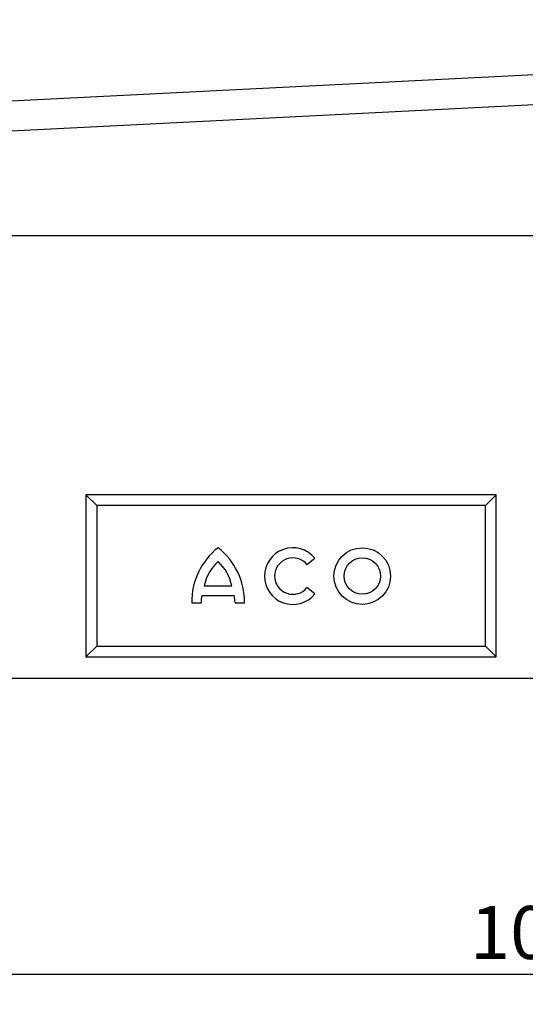
# Model space of a CAD drawing. Extents: x 126 to 2105, y 26 to 2964.
# Drawn here: x 851 to 1085, y 2025 to 2481 of the extents above; entities that cross this region are included whole.
import ezdxf

# ---------------------------------------------------------------- set-up
doc = ezdxf.new("R2010")
doc.units = 0
doc.header["$LTSCALE"] = 10
doc.header["$MEASUREMENT"] = 0
doc.layers.get('DEFPOINTS').update_dxf_attribs({"linetype": 'CONTINUOUS'})
for name, color, linetype in [('BEMASS', 3, 'CONTINUOUS'), ('DUENN-18', 94, 'CONTINUOUS'), ('SICHTBAR', 7, 'CONTINUOUS')]:
    doc.layers.add(name, color=color, linetype=linetype)
doc.styles.add('BEMSTIL', font='isocp3.shx', dxfattribs={"width": 0.8})
doc.dimstyles.new('BEMASS', dxfattribs={"dimscale": 7, "dimtxt": 3.5, "dimasz": 3.5, "dimexe": 2, "dimexo": 2, "dimgap": 1, "dimtad": 1, "dimdec": 0, "dimtxsty": 'BEMSTIL', "dimcen": 3, "dimclrd": 3, "dimclre": 3, "dimclrt": 4, "dimadec": 0, "dimazin": 0, "dimtfac": 0.875, "dimtdec": 0, "dimtmove": 0, "dimatfit": 0, "dimfxl": 1, "dimtolj": 1, "dimlwd": 25, "dimlwe": 25, "dimarcsym": 0})

# ---------------------------------------------------------------- blocks, each defined once
blk = doc.blocks.new('*D4')
at = {"layer": 'BEMASS', "color": 3, "lineweight": 25, "transparency": 16777216}
for p, q in [((596.34, 2162.18), (596.34, 2025.3)), ((1596.34, 2162.18), (1596.34, 2025.3)), ((620.84, 2039.3), (1571.84, 2039.3))]:
    blk.add_line(p, q, dxfattribs=at)
at = {"layer": 'BEMASS', "color": 3, "transparency": 16777216}
for points in [[(620.84, 2043.38), (620.84, 2035.21), (596.34, 2039.3)], [(1571.84, 2043.38), (1571.84, 2035.21), (1596.34, 2039.3)]]:
    blk.add_solid(points, dxfattribs=at)
at = {"layer": 'DEFPOINTS', "color": 0, "transparency": 16777216}
for p in [(596.34, 2176.18), (1596.34, 2176.18), (1596.34, 2039.3)]:
    blk.add_point(p, dxfattribs=at)
at = {"layer": 'BEMASS', "color": 4, "transparency": 16777216, "insert": (1096.34, 2058.55), "char_height": 24.5, "attachment_point": 5, "style": 'BEMSTIL'}
blk.add_mtext('\\A1;1000', dxfattribs=at)

msp = doc.modelspace()

# ---------------------------------------------------------------- linework, layer by layer
at = {"layer": 'DUENN-18'}
for p, q in [((1554.51, 2464.98), (638.52, 2419.18)), ((886.34, 2256.18), (881.34, 2261.18)), ((881.34, 2261.18), (881.34, 2186.18)), ((1071.34, 2261.18), (881.34, 2261.18)), ((1066.34, 2256.18), (1071.34, 2261.18)), ((1071.34, 2186.18), (1071.34, 2261.18)), ((886.34, 2256.18), (886.34, 2191.18)), ((1066.34, 2256.18), (886.34, 2256.18)), ((1066.34, 2191.18), (1066.34, 2256.18)), ((983.7, 2228.87), (987.34, 2231.82)), ((936.15, 2219.06), (948.9, 2219.06)), ((987.34, 2215.3), (983.7, 2218.25)), ((930.34, 2211.18), (934.65, 2211.18)), ((935.03, 2214.56), (950.03, 2214.56)), ((950.4, 2211.18), (954.71, 2211.18)), ((886.34, 2191.18), (881.34, 2186.18)), ((886.34, 2191.18), (1066.34, 2191.18)), ((1066.34, 2191.18), (1071.34, 2186.18)), ((881.34, 2186.18), (1071.34, 2186.18))]:
    msp.add_line(p, q, dxfattribs=at)
for radius in [13.12, 8.44]:
    msp.add_circle((1009.28, 2223.56), radius, dxfattribs=at)
for centre, radius, start, end in [((961.83, 2211.79), 31.5, 127.8, 181.1098), ((923.22, 2211.79), 31.5, 358.8902, 52.2), ((977.14, 2223.56), 13.12, 39, 321), ((956.72, 2214.83), 21, 132.5301, 168.3924), ((928.33, 2214.83), 21, 11.6076, 47.4699), ((977.14, 2223.56), 8.44, 39, 321), ((955.64, 2210.56), 21, 169.0223, 178.2973), ((929.41, 2210.56), 21, 1.7027, 10.9777)]:
    msp.add_arc(centre, radius, start, end, dxfattribs=at)
at = {"layer": 'SICHTBAR', "linetype": 'Continuous'}
for p, q in [((596.34, 2431.18), (1596.34, 2481.18)), ((1596.34, 2381.18), (596.34, 2381.18)), ((1596.34, 2176.18), (596.34, 2176.18))]:
    msp.add_line(p, q, dxfattribs=at)

# ---------------------------------------------------------------- dimensions: what is measured, and where the dimension line sits
at = {"layer": 'BEMASS'}
dim = msp.add_linear_dim(base=(1596.34, 2039.3), p1=(596.34, 2176.18), p2=(1596.34, 2176.18), dimstyle='BEMASS', dxfattribs=at)
dim.commit()
dim.dimension.update_dxf_attribs({"geometry": '*D4', "text_midpoint": (1096.34, 2039.3), "dimtype": 160})

doc.saveas('drawing.dxf')
